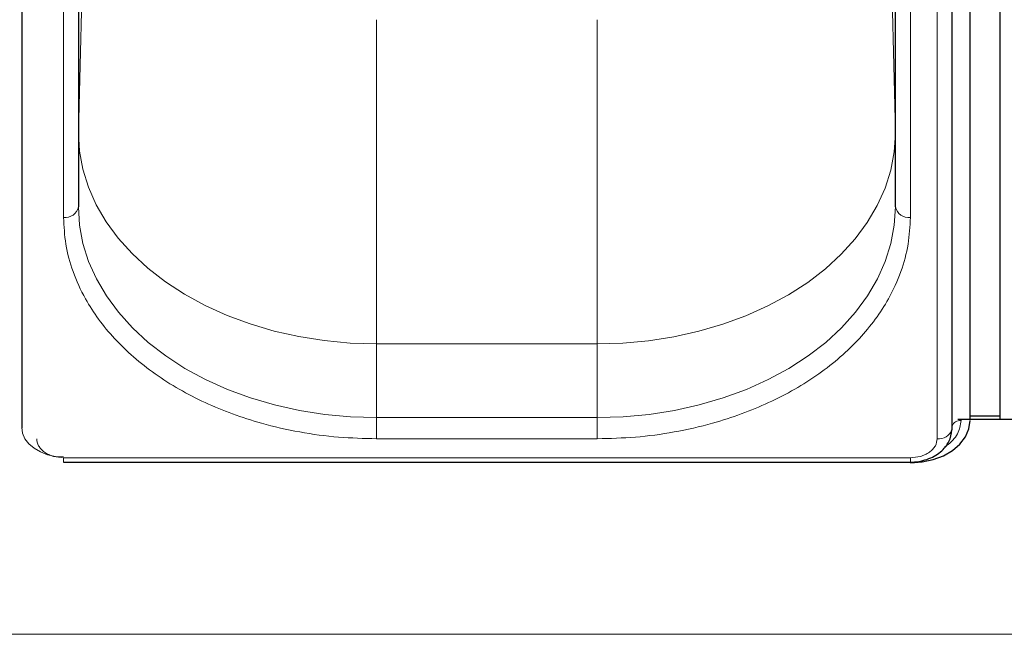
# Model space of a CAD drawing. Units: millimetres. Extents: x 0 to 210, y 0 to 297.
# Drawn here: x 57 to 65, y 139 to 145 of the extents above; entities that cross this region are included whole.
import ezdxf

# ---------------------------------------------------------------- set-up
doc = ezdxf.new("R2010")
doc.units = ezdxf.units.MM

msp = doc.modelspace()

# ---------------------------------------------------------------- linework, layer by layer
at = {"color": 7, "linetype": 'Continuous', "lineweight": 25}
for p, q in [((64.85806, 141.201), (64.85806, 149.84857)), ((65.10806, 149.84857), (65.10806, 141.201)), ((56.90771, 149.78493), (56.90771, 141.12287)), ((64.70841, 141.12287), (64.70841, 149.78493)), ((57.38306, 147.92877), (57.38306, 142.97902)), ((64.23306, 142.97902), (64.23306, 147.92877)), ((57.38306, 143.60105), (57.38306, 143.59703)), ((64.75592, 141.19747), (65.2102, 141.19747)), ((64.85806, 141.22575), (65.10806, 141.22575)), ((57.25806, 140.83852), (64.35806, 140.83852))]:
    msp.add_line(p, q, dxfattribs=at)
at = {"color": 8, "linetype": 'Continuous', "lineweight": 18}
for p, q in [((64.58341, 141.03448), (64.58341, 149.69654)), ((57.25806, 142.89063), (57.25806, 147.84038)), ((64.35806, 142.89063), (64.35806, 147.84038)), ((57.38308, 145.57406), (57.38308, 143.59845)), ((64.23304, 143.59845), (64.23304, 145.57406)), ((57.38308, 143.59845), (57.42556, 145.31942)), ((64.19056, 145.31942), (64.23304, 143.59845)), ((59.88306, 144.54837), (59.88306, 141.8307)), ((61.73306, 141.8307), (61.73306, 144.54837)), ((57.38306, 143.60105), (57.38308, 143.59845)), ((64.23304, 143.59845), (64.23306, 143.59443)), ((64.23306, 143.59703), (64.23306, 143.59443)), ((59.87838, 141.82998), (59.88306, 141.8307)), ((59.87838, 141.82998), (59.88306, 141.82926)), ((59.88306, 141.8307), (61.73306, 141.8307)), ((59.88306, 141.82926), (59.88306, 141.21126)), ((61.73306, 141.82926), (59.88306, 141.82926)), ((61.73306, 141.8307), (61.72838, 141.82998)), ((61.73306, 141.82926), (61.72838, 141.82998)), ((61.73306, 141.21126), (61.73306, 141.82926)), ((59.88306, 141.21126), (59.88306, 141.03448)), ((59.88306, 141.21126), (61.73306, 141.21126)), ((61.73306, 141.21126), (61.73306, 141.03448)), ((64.78285, 141.201), (64.78285, 141.18651)), ((61.73306, 141.03448), (59.88306, 141.03448)), ((57.25806, 140.87513), (64.35806, 140.87513)), ((57.25806, 140.87513), (57.25806, 140.83852)), ((64.35806, 140.87513), (64.35806, 140.83852)), ((48.33306, 139.3946), (90.03306, 139.3946))]:
    msp.add_line(p, q, dxfattribs=at)
at = {"color": 8, "linetype": 'Continuous', "lineweight": 18, "flags": 128}
for points in [[(59.87838, 141.82998), (59.66051, 141.83699), (59.44433, 141.85741), (59.23149, 141.89107), (59.02361, 141.93772), (58.82227, 141.997), (58.62901, 142.06847), (58.44529, 142.15157), (58.27251, 142.24568), (58.11199, 142.35008), (57.96494, 142.46398), (57.8325, 142.5865), (57.71566, 142.71672), (57.61532, 142.85365), (57.53223, 142.99624), (57.46704, 143.14341), (57.42023, 143.29403), (57.39217, 143.44697), (57.38306, 143.60105)], [(64.23306, 143.59443), (64.22313, 143.44037), (64.19426, 143.28751), (64.14666, 143.13701), (64.08069, 142.99002), (63.99685, 142.84765), (63.89578, 142.71099), (63.77825, 142.58108), (63.64516, 142.45891), (63.49751, 142.3454), (63.33644, 142.24143), (63.16317, 142.14778), (62.979, 142.06516), (62.78536, 141.9942), (62.58371, 141.93545), (62.37559, 141.88936), (62.16257, 141.85626), (61.94629, 141.83642), (61.72838, 141.82998)], [(59.88306, 141.21126), (59.66517, 141.21798), (59.44894, 141.23811), (59.23601, 141.27149), (59.02801, 141.31787), (58.82651, 141.37688), (58.63306, 141.44809), (58.44912, 141.53095), (58.27609, 141.62483), (58.11529, 141.72902), (57.96795, 141.84272), (57.83518, 141.96507), (57.718, 142.09514), (57.61729, 142.23193), (57.53383, 142.37441), (57.46824, 142.52149), (57.42104, 142.67205), (57.39257, 142.82495), (57.38306, 142.97902)], [(64.23306, 142.97902), (64.22355, 142.82495), (64.19508, 142.67205), (64.14787, 142.52149), (64.08229, 142.37441), (63.99883, 142.23193), (63.89812, 142.09514), (63.78094, 141.96507), (63.64817, 141.84272), (63.50083, 141.72902), (63.34003, 141.62483), (63.167, 141.53095), (62.98306, 141.44809), (62.78961, 141.37688), (62.58811, 141.31787), (62.38011, 141.27149), (62.16718, 141.23811), (61.95095, 141.21798), (61.73306, 141.21126)], [(56.90806, 141.1295), (56.91478, 141.08121), (56.9347, 141.03479), (56.96705, 140.992), (57.01057, 140.9545), (57.06361, 140.92372), (57.12412, 140.90085), (57.18978, 140.88676), (57.25806, 140.88201)]]:
    msp.add_lwpolyline(points, dxfattribs=at)
at = {"color": 7, "linetype": 'Continuous', "lineweight": 25, "flags": 128}
for points in [[(64.35806, 140.83295), (64.4556, 140.83975), (64.5494, 140.85987), (64.63584, 140.89254), (64.71161, 140.93651), (64.77379, 140.99008), (64.82, 141.05121), (64.84845, 141.11753), (64.85806, 141.18651)], [(64.69921, 141.0742), (64.70133, 141.08121), (64.70685, 141.10894)], [(64.70677, 141.10858), (64.70735, 141.11135), (64.70841, 141.12287)]]:
    msp.add_lwpolyline(points, dxfattribs=at)
at = {"color": 8, "linetype": 'Continuous', "lineweight": 18}
for centre, radius, start, end in [((57.27368, 143.00112), 0.11158, 261.950533, 348.578246), ((64.34243, 143.00112), 0.11158, 191.421754, 278.049467), ((64.77382, 141.11815), 0.06895, 82.478602, 161.557084), ((64.598, 141.14993), 0.11636, 262.799522, 339.184936)]:
    msp.add_arc(centre, radius, start, end, dxfattribs=at)
for points, knots in [([(59.88306, 141.03448), (59.77636, 141.03714), (59.55964, 141.04255), (59.23477, 141.08711), (58.93765, 141.15457), (58.67349, 141.23969), (58.44259, 141.33508), (58.22498, 141.44732), (58.02364, 141.57582), (57.84192, 141.71819), (57.68318, 141.87206), (57.54827, 142.03533), (57.42789, 142.22212), (57.33249, 142.43222), (57.26947, 142.66193), (57.26182, 142.81518), (57.25806, 142.89063)], [0, 0, 0, 0, 0.0776283, 0.157664, 0.2399513, 0.3042759, 0.3686069, 0.4343002, 0.5, 0.5656933, 0.6313931, 0.6957177, 0.7600486, 0.8423303, 0.9223688, 1, 1, 1, 1]), ([(64.35806, 142.89063), (64.3543, 142.81518), (64.34665, 142.66194), (64.28363, 142.43223), (64.18823, 142.22213), (64.06785, 142.03534), (63.93295, 141.87207), (63.77421, 141.7182), (63.59249, 141.57583), (63.39114, 141.44733), (63.17355, 141.33509), (62.94264, 141.23969), (62.67848, 141.15457), (62.38136, 141.08711), (62.05649, 141.04254), (61.83977, 141.03714), (61.73306, 141.03448)], [0, 0, 0, 0, 0.0776283, 0.157664, 0.2399513, 0.3042759, 0.3686069, 0.4343002, 0.5, 0.5656933, 0.6313931, 0.6957177, 0.7600486, 0.8423303, 0.9223688, 1, 1, 1, 1]), ([(64.78285, 141.18651), (64.77729, 141.14863), (64.76875, 141.09035), (64.71488, 141.02114), (64.67665, 140.98395), (64.64871, 140.96843), (64.64374, 140.96568)], [0, 0, 0, 0, 0.45311585, 0.69703605, 0.94613259, 1, 1, 1, 1]), ([(57.03271, 141.03448), (57.03572, 141.01443), (57.04035, 140.9836), (57.06845, 140.9465), (57.09753, 140.92097), (57.13364, 140.9004), (57.1861, 140.88053), (57.22971, 140.87726), (57.25806, 140.87513)], [0, 0, 0, 0, 0.2394568, 0.3683607, 0.5, 0.6316393, 0.7605432, 1, 1, 1, 1]), ([(64.35806, 140.87513), (64.38641, 140.87726), (64.43002, 140.88053), (64.48248, 140.9004), (64.51859, 140.92097), (64.54767, 140.9465), (64.57577, 140.9836), (64.5804, 141.01443), (64.58341, 141.03448)], [0, 0, 0, 0, 0.2394568, 0.3683607, 0.5, 0.6316393, 0.7605432, 1, 1, 1, 1])]:
    msp.add_open_spline(points, degree=3, knots=knots, dxfattribs=at)
at = {"color": 7, "linetype": 'Continuous', "lineweight": 25}
msp.add_open_spline([(64.35806, 140.83852), (64.38196, 140.83967), (64.4293, 140.84195), (64.49745, 140.85992), (64.55883, 140.88701), (64.62699, 140.93358), (64.68959, 141.00671), (64.70118, 141.07542), (64.70678, 141.10864)], degree=3, knots=[0, 0, 0, 0, 0.1360888, 0.2695573, 0.4002105, 0.5278171, 0.7716613, 1, 1, 1, 1], dxfattribs=at)

doc.saveas('drawing.dxf')
